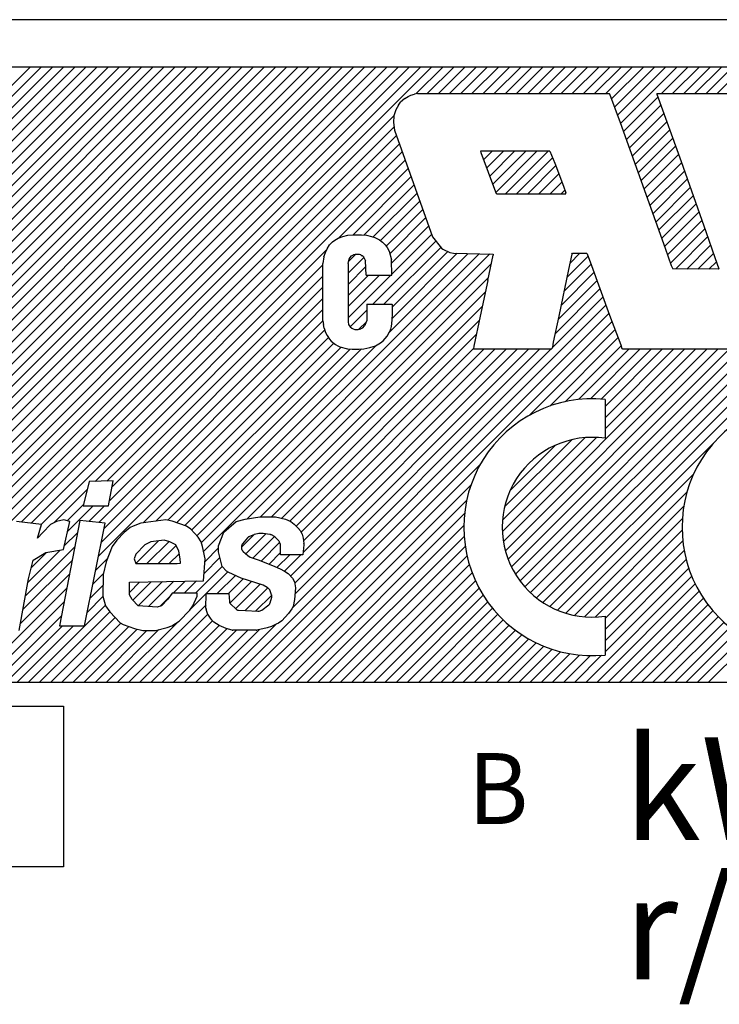
# Model space of a CAD drawing. Extents: x 1207 to 2707, y -3063 to -2342.
# Drawn here: x 2473 to 2481, y -2566 to -2554 of the extents above; entities that cross this region are included whole.
import ezdxf

# ---------------------------------------------------------------- set-up
doc = ezdxf.new("R2010")
doc.units = 0
doc.layers.get('0').update_dxf_attribs({"linetype": 'CONTINUOUS'})
doc.styles.add('MSｺﾞｼｯｸ-0', font='simplex.shx', dxfattribs={"bigfont": 'bigfont.shx'})

msp = doc.modelspace()

# ---------------------------------------------------------------- linework, layer by layer
at = {"color": 7, "linetype": 'Continuous'}
for p, q in [((2485.631, -2553.865), (2453.637, -2553.865)), ((2484.732, -2554.465), (2454.537, -2554.465)), ((2466.766, -2562.264), (2474.564, -2554.465)), ((2466.907, -2562.264), (2474.706, -2554.465)), ((2467.049, -2562.264), (2474.847, -2554.465)), ((2467.19, -2562.264), (2474.989, -2554.465)), ((2467.331, -2562.264), (2475.13, -2554.465)), ((2468.055, -2560.833), (2474.423, -2554.465)), ((2468.24, -2560.507), (2474.282, -2554.465)), ((2468.335, -2560.27), (2474.14, -2554.465)), ((2468.416, -2560.047), (2473.999, -2554.465)), ((2468.416, -2560.047), (2473.999, -2554.465)), ((2468.491, -2559.831), (2473.857, -2554.465)), ((2468.558, -2559.622), (2473.716, -2554.465)), ((2468.61, -2559.429), (2473.574, -2554.465)), ((2468.66, -2559.238), (2473.433, -2554.465)), ((2468.693, -2559.064), (2473.292, -2554.465)), ((2468.726, -2558.889), (2473.15, -2554.465)), ((2468.756, -2558.717), (2473.009, -2554.465)), ((2468.782, -2558.551), (2472.867, -2554.465)), ((2468.794, -2558.397), (2472.726, -2554.465)), ((2469.955, -2559.782), (2475.272, -2554.465)), ((2470.137, -2559.741), (2475.413, -2554.465)), ((2470.137, -2559.741), (2475.413, -2554.465)), ((2470.306, -2559.714), (2475.554, -2554.465)), ((2470.449, -2559.712), (2475.696, -2554.465)), ((2470.587, -2559.715), (2475.837, -2554.465)), ((2470.702, -2559.742), (2475.979, -2554.465)), ((2470.779, -2560.655), (2476.969, -2554.465)), ((2470.807, -2559.778), (2476.12, -2554.465)), ((2470.848, -2560.727), (2477.11, -2554.465)), ((2470.894, -2559.832), (2476.262, -2554.465)), ((2470.962, -2559.906), (2476.403, -2554.465)), ((2471.02, -2559.989), (2476.544, -2554.465)), ((2471.046, -2560.105), (2476.686, -2554.465)), ((2471.047, -2560.245), (2476.827, -2554.465)), ((2471.047, -2560.245), (2476.827, -2554.465)), ((2471.459, -2560.258), (2477.251, -2554.465)), ((2471.63, -2560.228), (2477.393, -2554.465)), ((2471.791, -2560.208), (2477.534, -2554.465)), ((2471.911, -2560.23), (2477.676, -2554.465)), ((2472.015, -2560.267), (2477.817, -2554.465)), ((2477.619, -2554.805), (2477.959, -2554.465)), ((2477.764, -2554.801), (2478.1, -2554.465)), ((2477.905, -2554.801), (2478.241, -2554.465)), ((2477.905, -2554.801), (2478.241, -2554.465)), ((2478.047, -2554.801), (2478.383, -2554.465)), ((2478.188, -2554.801), (2478.524, -2554.465)), ((2478.33, -2554.801), (2478.666, -2554.465)), ((2478.471, -2554.801), (2478.807, -2554.465)), ((2478.613, -2554.801), (2478.949, -2554.465)), ((2478.754, -2554.801), (2479.09, -2554.465)), ((2478.895, -2554.801), (2479.231, -2554.465)), ((2479.037, -2554.801), (2479.373, -2554.465)), ((2479.178, -2554.801), (2479.514, -2554.465)), ((2479.32, -2554.801), (2479.656, -2554.465)), ((2479.32, -2554.801), (2479.656, -2554.465)), ((2479.461, -2554.801), (2479.797, -2554.465)), ((2479.603, -2554.801), (2479.938, -2554.465)), ((2479.744, -2554.801), (2480.08, -2554.465)), ((2479.885, -2554.801), (2480.221, -2554.465)), ((2480.027, -2554.801), (2480.363, -2554.465)), ((2480.1, -2554.869), (2480.504, -2554.465)), ((2480.137, -2554.973), (2480.646, -2554.465)), ((2480.175, -2555.077), (2480.787, -2554.465)), ((2480.213, -2555.181), (2480.928, -2554.465)), ((2480.734, -2554.801), (2481.07, -2554.465)), ((2480.734, -2554.801), (2481.07, -2554.465)), ((2480.875, -2554.801), (2481.211, -2554.465)), ((2481.017, -2554.801), (2481.353, -2554.465)), ((2481.158, -2554.801), (2481.494, -2554.465)), ((2481.3, -2554.801), (2481.636, -2554.465)), ((2481.441, -2554.801), (2481.777, -2554.465)), ((2477.522, -2554.837), (2477.554, -2554.822)), ((2477.554, -2554.822), (2477.601, -2554.808)), ((2477.64, -2554.801), (2477.601, -2554.808)), ((2477.64, -2554.801), (2480.073, -2554.801)), ((2480.076, -2554.805), (2480.073, -2554.801)), ((2480.076, -2554.805), (2480.208, -2555.167)), ((2480.677, -2554.801), (2481.682, -2554.801)), ((2480.677, -2554.801), (2480.677, -2554.808)), ((2480.677, -2554.808), (2480.982, -2555.664)), ((2477.398, -2554.947), (2477.366, -2555.007)), ((2477.398, -2554.947), (2477.426, -2554.911)), ((2477.48, -2554.865), (2477.426, -2554.911)), ((2477.48, -2554.865), (2477.522, -2554.837)), ((2480.25, -2555.285), (2480.69, -2554.845)), ((2480.25, -2555.285), (2480.69, -2554.845)), ((2480.287, -2555.389), (2480.727, -2554.949)), ((2477.366, -2555.007), (2477.341, -2555.085)), ((2480.325, -2555.493), (2480.764, -2555.054)), ((2472.109, -2560.315), (2477.343, -2555.081)), ((2477.341, -2555.085), (2477.334, -2555.167)), ((2477.334, -2555.167), (2477.348, -2555.266)), ((2480.208, -2555.167), (2480.78, -2556.762)), ((2480.362, -2555.597), (2480.801, -2555.158)), ((2472.179, -2560.386), (2477.342, -2555.223)), ((2477.348, -2555.266), (2477.743, -2556.367)), ((2480.399, -2555.701), (2480.839, -2555.262)), ((2472.241, -2560.466), (2477.373, -2555.334)), ((2472.241, -2560.466), (2477.373, -2555.334)), ((2472.614, -2560.234), (2477.41, -2555.438)), ((2480.437, -2555.805), (2480.876, -2555.366)), ((2472.74, -2560.249), (2477.447, -2555.542)), ((2478.439, -2555.533), (2478.442, -2555.547)), ((2479.32, -2555.533), (2478.439, -2555.533)), ((2478.44, -2555.539), (2478.447, -2555.533)), ((2478.442, -2555.547), (2478.631, -2556.048)), ((2478.478, -2555.642), (2478.588, -2555.533)), ((2478.478, -2555.642), (2478.588, -2555.533)), ((2478.517, -2555.745), (2478.729, -2555.533)), ((2478.556, -2555.848), (2478.871, -2555.533)), ((2478.594, -2555.951), (2479.012, -2555.533)), ((2478.633, -2556.054), (2479.154, -2555.533)), ((2478.755, -2556.073), (2479.295, -2555.533)), ((2479.32, -2555.533), (2479.38, -2555.685)), ((2480.474, -2555.909), (2480.913, -2555.47)), ((2480.511, -2556.014), (2480.95, -2555.575)), ((2472.866, -2560.265), (2477.484, -2555.646)), ((2478.897, -2556.073), (2479.353, -2555.616)), ((2479.38, -2555.685), (2479.49, -2555.977)), ((2480.549, -2556.118), (2480.987, -2555.679)), ((2480.982, -2555.664), (2481.295, -2556.552)), ((2476.641, -2556.632), (2477.522, -2555.75)), ((2479.038, -2556.073), (2479.392, -2555.718)), ((2479.179, -2556.073), (2479.431, -2555.821)), ((2480.586, -2556.222), (2481.024, -2555.784)), ((2476.822, -2556.591), (2477.559, -2555.855)), ((2479.321, -2556.073), (2479.47, -2555.923)), ((2480.623, -2556.326), (2481.061, -2555.888)), ((2480.623, -2556.326), (2481.061, -2555.888)), ((2476.96, -2556.595), (2477.596, -2555.959)), ((2477.077, -2556.619), (2477.634, -2556.063)), ((2478.631, -2556.048), (2478.638, -2556.069)), ((2478.638, -2556.069), (2478.645, -2556.073)), ((2478.645, -2556.073), (2479.522, -2556.073)), ((2479.462, -2556.073), (2479.509, -2556.026)), ((2479.462, -2556.073), (2479.509, -2556.026)), ((2479.49, -2555.977), (2479.522, -2556.062)), ((2479.522, -2556.073), (2479.522, -2556.062)), ((2480.661, -2556.43), (2481.098, -2555.993)), ((2477.172, -2556.666), (2477.671, -2556.167)), ((2480.698, -2556.534), (2481.135, -2556.097)), ((2477.243, -2556.736), (2477.708, -2556.271)), ((2480.735, -2556.638), (2481.171, -2556.202)), ((2480.773, -2556.742), (2481.208, -2556.307)), ((2477.289, -2556.832), (2477.745, -2556.375)), ((2477.289, -2556.832), (2477.745, -2556.375)), ((2477.743, -2556.367), (2477.831, -2556.616)), ((2480.81, -2556.847), (2481.245, -2556.411)), ((2477.31, -2556.952), (2477.783, -2556.479)), ((2480.847, -2556.951), (2481.282, -2556.516)), ((2481.295, -2556.552), (2481.412, -2556.882)), ((2476.524, -2556.719), (2476.563, -2556.68)), ((2476.563, -2556.68), (2476.592, -2556.659)), ((2476.592, -2556.659), (2476.634, -2556.634)), ((2476.634, -2556.634), (2476.691, -2556.613)), ((2476.691, -2556.613), (2476.755, -2556.598)), ((2476.755, -2556.598), (2476.819, -2556.591)), ((2476.819, -2556.591), (2476.929, -2556.591)), ((2476.929, -2556.591), (2476.993, -2556.598)), ((2476.993, -2556.598), (2477.057, -2556.613)), ((2477.057, -2556.613), (2477.1, -2556.627)), ((2477.073, -2557.472), (2477.873, -2556.672)), ((2477.1, -2556.627), (2477.157, -2556.655)), ((2477.157, -2556.655), (2477.196, -2556.684)), ((2477.196, -2556.684), (2477.231, -2556.719)), ((2477.313, -2557.091), (2477.82, -2556.584)), ((2477.831, -2556.616), (2477.942, -2556.762)), ((2480.914, -2557.025), (2481.319, -2556.62)), ((2473.553, -2559.719), (2476.483, -2556.789)), ((2476.453, -2556.872), (2476.471, -2556.815)), ((2476.471, -2556.815), (2476.492, -2556.769)), ((2476.492, -2556.769), (2476.524, -2556.719)), ((2477.214, -2557.472), (2477.934, -2556.752)), ((2477.231, -2556.719), (2477.256, -2556.755)), ((2477.256, -2556.755), (2477.281, -2556.801)), ((2477.281, -2556.801), (2477.309, -2556.911)), ((2477.32, -2557.508), (2478.024, -2556.804)), ((2477.942, -2556.762), (2477.963, -2556.776)), ((2477.963, -2556.776), (2478.048, -2556.815)), ((2478.048, -2556.815), (2478.098, -2556.826)), ((2480.78, -2556.762), (2480.858, -2556.982)), ((2481.055, -2557.026), (2481.356, -2556.725)), ((2474.843, -2560.409), (2478.42, -2556.833)), ((2474.898, -2560.496), (2478.558, -2556.835)), ((2476.453, -2556.872), (2476.439, -2556.957)), ((2476.759, -2557.079), (2476.959, -2556.879)), ((2476.759, -2556.957), (2476.773, -2556.9)), ((2476.765, -2556.931), (2476.853, -2556.843)), ((2476.773, -2556.9), (2476.784, -2556.879)), ((2476.784, -2556.879), (2476.801, -2556.861)), ((2476.801, -2556.861), (2476.83, -2556.847)), ((2476.851, -2556.843), (2476.83, -2556.847)), ((2476.904, -2556.843), (2476.851, -2556.843)), ((2476.919, -2556.847), (2476.904, -2556.843)), ((2476.919, -2556.847), (2476.936, -2556.858)), ((2476.951, -2556.868), (2476.936, -2556.858)), ((2476.951, -2556.868), (2476.961, -2556.882)), ((2476.961, -2556.882), (2476.972, -2556.904)), ((2476.972, -2556.904), (2476.979, -2556.922)), ((2476.99, -2557.103), (2476.979, -2556.922)), ((2477.282, -2557.829), (2478.281, -2556.83)), ((2477.313, -2557.103), (2477.309, -2556.911)), ((2477.317, -2557.652), (2478.143, -2556.827)), ((2478.098, -2556.826), (2478.599, -2556.836)), ((2478.531, -2557.17), (2478.599, -2556.851)), ((2478.599, -2556.836), (2478.599, -2556.851)), ((2479.534, -2557.133), (2479.803, -2556.863)), ((2479.597, -2556.836), (2479.554, -2557.032)), ((2479.571, -2556.954), (2479.699, -2556.826)), ((2479.597, -2556.836), (2479.604, -2556.826)), ((2479.604, -2556.826), (2479.785, -2556.826)), ((2479.785, -2556.826), (2479.792, -2556.833)), ((2479.792, -2556.833), (2479.845, -2556.982)), ((2481.195, -2557.027), (2481.393, -2556.829)), ((2481.336, -2557.027), (2481.43, -2556.934)), ((2481.336, -2557.027), (2481.43, -2556.934)), ((2481.412, -2556.882), (2481.462, -2557.025)), ((2473.699, -2559.715), (2476.439, -2556.975)), ((2474.927, -2560.608), (2478.576, -2556.959)), ((2474.927, -2560.608), (2478.576, -2556.959)), ((2476.439, -2557.682), (2476.439, -2556.957)), ((2476.759, -2556.957), (2476.759, -2557.696)), ((2476.759, -2557.221), (2476.983, -2556.996)), ((2479.554, -2557.032), (2479.433, -2557.625)), ((2479.461, -2557.488), (2479.878, -2557.071)), ((2479.461, -2557.488), (2479.878, -2557.071)), ((2479.497, -2557.31), (2479.84, -2556.967)), ((2479.845, -2556.982), (2480.076, -2557.611)), ((2480.858, -2556.982), (2480.876, -2557.025)), ((2481.458, -2557.028), (2480.876, -2557.025)), ((2481.462, -2557.025), (2481.458, -2557.028)), ((2473.766, -2559.789), (2476.439, -2557.116)), ((2475.481, -2560.195), (2478.538, -2557.138)), ((2476.759, -2557.362), (2477.018, -2557.103)), ((2476.759, -2557.362), (2477.018, -2557.103)), ((2476.759, -2557.503), (2477.159, -2557.103)), ((2476.759, -2557.645), (2477.301, -2557.103)), ((2476.99, -2557.103), (2477.313, -2557.103)), ((2478.531, -2557.17), (2478.435, -2557.625)), ((2479.424, -2557.666), (2479.916, -2557.174)), ((2473.732, -2559.964), (2476.439, -2557.257)), ((2475.648, -2560.169), (2478.5, -2557.318)), ((2479.385, -2557.847), (2479.954, -2557.278)), ((2473.6, -2560.238), (2476.439, -2557.399)), ((2479.349, -2558.025), (2479.992, -2557.381)), ((2473.666, -2560.314), (2476.439, -2557.54)), ((2475.251, -2562.264), (2480.03, -2557.485)), ((2475.79, -2560.169), (2478.462, -2557.497)), ((2476.784, -2557.76), (2476.997, -2557.548)), ((2476.997, -2557.472), (2477.316, -2557.472)), ((2476.997, -2557.472), (2476.997, -2557.678)), ((2477.316, -2557.472), (2477.32, -2557.476)), ((2477.32, -2557.476), (2477.32, -2557.589)), ((2473.63, -2560.491), (2476.439, -2557.682)), ((2473.63, -2560.491), (2476.439, -2557.682)), ((2475.392, -2562.264), (2480.068, -2557.588)), ((2475.534, -2562.264), (2480.107, -2557.691)), ((2475.913, -2560.187), (2478.424, -2557.676)), ((2476.439, -2557.682), (2476.446, -2557.728)), ((2476.759, -2557.696), (2476.766, -2557.728)), ((2476.897, -2557.79), (2476.991, -2557.695)), ((2476.997, -2557.678), (2476.986, -2557.71)), ((2477.316, -2557.675), (2477.306, -2557.753)), ((2477.32, -2557.589), (2477.316, -2557.675)), ((2478.435, -2557.625), (2478.354, -2558.005)), ((2479.433, -2557.625), (2479.362, -2557.952)), ((2480.076, -2557.611), (2480.218, -2557.987)), ((2473.595, -2560.667), (2476.464, -2557.798)), ((2476.457, -2557.778), (2476.446, -2557.728)), ((2476.457, -2557.778), (2476.475, -2557.831)), ((2476.766, -2557.728), (2476.784, -2557.76)), ((2476.784, -2557.76), (2476.808, -2557.778)), ((2476.808, -2557.778), (2476.823, -2557.785)), ((2476.823, -2557.785), (2476.844, -2557.792)), ((2476.844, -2557.792), (2476.887, -2557.792)), ((2476.887, -2557.792), (2476.922, -2557.785)), ((2476.943, -2557.774), (2476.922, -2557.785)), ((2476.943, -2557.774), (2476.972, -2557.742)), ((2476.986, -2557.71), (2476.972, -2557.742)), ((2477.256, -2557.877), (2477.284, -2557.824)), ((2477.299, -2557.788), (2477.284, -2557.824)), ((2477.306, -2557.753), (2477.299, -2557.788)), ((2479.059, -2558.88), (2480.145, -2557.794)), ((2474.161, -2560.242), (2476.509, -2557.894)), ((2476.019, -2560.223), (2478.385, -2557.857)), ((2476.475, -2557.831), (2476.492, -2557.87)), ((2476.492, -2557.87), (2476.524, -2557.916)), ((2476.524, -2557.916), (2476.546, -2557.941)), ((2476.546, -2557.941), (2476.599, -2557.984)), ((2477.171, -2557.962), (2477.203, -2557.937)), ((2477.203, -2557.937), (2477.256, -2557.877)), ((2479.317, -2558.764), (2480.184, -2557.896)), ((2474.323, -2560.222), (2476.578, -2557.967)), ((2474.475, -2560.211), (2476.67, -2558.016)), ((2474.586, -2560.241), (2476.787, -2558.041)), ((2474.69, -2560.279), (2476.929, -2558.04)), ((2474.775, -2560.336), (2477.12, -2557.99)), ((2476.029, -2560.92), (2478.909, -2558.04)), ((2476.029, -2560.92), (2478.909, -2558.04)), ((2476.057, -2561.316), (2479.333, -2558.04)), ((2476.084, -2561.007), (2479.05, -2558.04)), ((2476.085, -2561.147), (2479.191, -2558.04)), ((2476.1, -2560.284), (2478.35, -2558.033)), ((2476.164, -2560.361), (2478.484, -2558.04)), ((2476.188, -2560.619), (2478.767, -2558.04)), ((2476.194, -2560.472), (2478.626, -2558.04)), ((2476.599, -2557.984), (2476.631, -2558.001)), ((2476.631, -2558.001), (2476.656, -2558.012)), ((2476.656, -2558.012), (2476.752, -2558.037)), ((2476.752, -2558.037), (2476.812, -2558.044)), ((2476.812, -2558.044), (2476.894, -2558.044)), ((2476.894, -2558.044), (2476.961, -2558.037)), ((2476.961, -2558.037), (2477.036, -2558.023)), ((2477.036, -2558.023), (2477.107, -2557.998)), ((2477.107, -2557.998), (2477.171, -2557.962)), ((2478.354, -2558.005), (2478.35, -2558.037)), ((2478.35, -2558.037), (2478.35, -2558.04)), ((2478.35, -2558.04), (2479.345, -2558.04)), ((2478.73, -2560.482), (2481.171, -2558.04)), ((2478.755, -2560.598), (2481.313, -2558.04)), ((2478.79, -2560.705), (2481.454, -2558.04)), ((2478.833, -2560.803), (2481.596, -2558.04)), ((2478.883, -2560.894), (2481.737, -2558.04)), ((2478.883, -2560.894), (2481.737, -2558.04)), ((2478.94, -2560.979), (2481.878, -2558.04)), ((2479.003, -2561.057), (2482.02, -2558.04)), ((2479.073, -2561.129), (2482.161, -2558.04)), ((2479.149, -2561.194), (2482.303, -2558.04)), ((2479.231, -2561.253), (2482.454, -2558.03)), ((2479.352, -2558.016), (2479.345, -2558.037)), ((2479.345, -2558.04), (2479.345, -2558.037)), ((2479.362, -2557.952), (2479.352, -2558.016)), ((2479.514, -2558.708), (2480.222, -2558)), ((2479.682, -2558.681), (2480.323, -2558.04)), ((2479.682, -2558.681), (2480.323, -2558.04)), ((2479.833, -2558.672), (2480.464, -2558.04)), ((2479.97, -2558.676), (2480.606, -2558.04)), ((2480.018, -2558.77), (2480.747, -2558.04)), ((2480.018, -2558.911), (2480.889, -2558.04)), ((2480.018, -2559.052), (2481.03, -2558.04)), ((2480.218, -2557.987), (2480.233, -2558.033)), ((2480.233, -2558.033), (2480.24, -2558.04)), ((2480.24, -2558.04), (2482.399, -2558.04)), ((2480.018, -2558.68), (2480.018, -2559.172)), ((2478.717, -2560.354), (2479.909, -2559.162)), ((2478.719, -2560.21), (2479.765, -2559.164)), ((2478.745, -2560.042), (2479.598, -2559.19)), ((2478.818, -2559.828), (2479.384, -2559.263)), ((2479.32, -2561.306), (2481.393, -2559.233)), ((2475.675, -2562.264), (2478.435, -2559.504)), ((2479.416, -2561.351), (2481.14, -2559.627)), ((2473.475, -2559.721), (2473.401, -2560.029)), ((2473.78, -2559.712), (2473.475, -2559.721)), ((2473.72, -2560.029), (2473.78, -2559.712)), ((2475.817, -2562.264), (2478.319, -2559.762)), ((2473.029, -2560.243), (2473.451, -2559.821)), ((2479.52, -2561.389), (2481.058, -2559.851)), ((2473.196, -2560.217), (2473.406, -2560.007)), ((2473.201, -2560.354), (2473.526, -2560.029)), ((2473.401, -2560.029), (2473.72, -2560.029)), ((2473.471, -2560.225), (2473.668, -2560.029)), ((2475.958, -2562.264), (2478.264, -2559.958)), ((2479.633, -2561.418), (2481.017, -2560.034)), ((2475.455, -2560.199), (2475.639, -2560.169)), ((2475.639, -2560.169), (2475.838, -2560.169)), ((2475.838, -2560.169), (2475.965, -2560.199)), ((2476.1, -2562.264), (2478.237, -2560.127)), ((2476.1, -2562.264), (2478.237, -2560.127)), ((2479.757, -2561.435), (2480.998, -2560.194)), ((2479.757, -2561.435), (2480.998, -2560.194)), ((2472.873, -2560.266), (2472.555, -2560.226)), ((2472.822, -2560.437), (2472.873, -2560.266)), ((2472.986, -2560.266), (2472.89, -2560.365)), ((2473.061, -2560.226), (2472.986, -2560.266)), ((2473.155, -2560.207), (2473.061, -2560.226)), ((2473.356, -2560.214), (2473.099, -2561.551)), ((2473.15, -2560.582), (2473.23, -2560.226)), ((2473.23, -2560.226), (2473.155, -2560.207)), ((2473.679, -2560.246), (2473.356, -2560.214)), ((2473.417, -2561.551), (2473.679, -2560.246)), ((2473.997, -2560.305), (2473.921, -2560.365)), ((2474.035, -2560.286), (2473.997, -2560.305)), ((2474.129, -2560.246), (2474.035, -2560.286)), ((2474.448, -2560.207), (2474.129, -2560.246)), ((2474.528, -2560.221), (2474.448, -2560.207)), ((2474.709, -2560.286), (2474.528, -2560.221)), ((2474.765, -2560.325), (2474.709, -2560.286)), ((2475.183, -2560.364), (2475.341, -2560.229)), ((2475.341, -2560.229), (2475.455, -2560.199)), ((2475.965, -2560.199), (2476.035, -2560.229)), ((2476.035, -2560.229), (2476.077, -2560.259)), ((2476.077, -2560.259), (2476.143, -2560.33)), ((2476.241, -2562.264), (2478.227, -2560.277)), ((2472.89, -2560.365), (2472.822, -2560.437)), ((2473.16, -2560.536), (2473.326, -2560.371)), ((2473.921, -2560.365), (2473.826, -2560.464)), ((2474.857, -2560.424), (2474.765, -2560.325)), ((2474.894, -2560.483), (2474.857, -2560.424)), ((2475.115, -2560.536), (2475.183, -2560.364)), ((2475.407, -2560.552), (2475.564, -2560.395)), ((2475.485, -2560.435), (2475.421, -2560.511)), ((2475.464, -2560.637), (2475.716, -2560.384)), ((2475.565, -2560.395), (2475.507, -2560.418)), ((2475.552, -2560.69), (2475.824, -2560.418)), ((2475.627, -2560.381), (2475.574, -2560.392)), ((2475.674, -2560.379), (2475.637, -2560.379)), ((2475.769, -2560.392), (2475.683, -2560.379)), ((2475.826, -2560.419), (2475.786, -2560.398)), ((2475.881, -2560.474), (2475.84, -2560.43)), ((2476.15, -2560.339), (2476.169, -2560.37)), ((2476.177, -2560.389), (2476.188, -2560.438)), ((2476.188, -2560.438), (2476.199, -2560.504)), ((2476.382, -2562.264), (2478.231, -2560.415)), ((2479.894, -2561.439), (2480.995, -2560.338)), ((2472.668, -2561.17), (2473.292, -2560.546)), ((2473.769, -2560.543), (2473.73, -2560.641)), ((2473.826, -2560.464), (2473.769, -2560.543)), ((2474.181, -2560.523), (2474.067, -2560.641)), ((2474.068, -2560.76), (2474.356, -2560.472)), ((2474.257, -2560.483), (2474.181, -2560.523)), ((2474.209, -2560.76), (2474.489, -2560.48)), ((2474.426, -2560.464), (2474.257, -2560.483)), ((2474.351, -2560.76), (2474.579, -2560.532)), ((2474.5, -2560.483), (2474.426, -2560.464)), ((2474.575, -2560.523), (2474.5, -2560.483)), ((2474.611, -2560.602), (2474.575, -2560.523)), ((2474.912, -2560.543), (2474.894, -2560.483)), ((2474.947, -2560.701), (2474.912, -2560.543)), ((2474.945, -2560.732), (2475.115, -2560.561)), ((2475.116, -2560.612), (2475.115, -2560.536)), ((2475.407, -2560.55), (2475.407, -2560.559)), ((2475.656, -2560.728), (2475.892, -2560.491)), ((2475.901, -2560.517), (2475.894, -2560.496)), ((2475.903, -2560.648), (2475.904, -2560.537)), ((2476.2, -2560.522), (2476.185, -2560.648)), ((2476.524, -2562.264), (2478.245, -2560.542)), ((2480.018, -2561.457), (2481.004, -2560.471)), ((2472.701, -2560.996), (2473.107, -2560.59)), ((2472.744, -2560.811), (2472.935, -2560.62)), ((2472.767, -2560.719), (2472.924, -2560.622)), ((2472.924, -2560.622), (2473.15, -2560.582)), ((2473.559, -2560.844), (2473.709, -2560.694)), ((2473.73, -2560.641), (2473.691, -2560.74)), ((2474.067, -2560.641), (2474.048, -2560.701)), ((2474.492, -2560.76), (2474.617, -2560.635)), ((2474.629, -2560.701), (2474.611, -2560.602)), ((2474.932, -2560.886), (2475.134, -2560.684)), ((2475.163, -2560.797), (2475.116, -2560.612)), ((2475.427, -2560.606), (2475.488, -2560.658)), ((2475.488, -2560.658), (2475.519, -2560.678)), ((2475.519, -2560.678), (2475.618, -2560.713)), ((2475.758, -2560.767), (2475.903, -2560.621)), ((2475.857, -2560.809), (2476.019, -2560.648)), ((2476.185, -2560.648), (2475.903, -2560.648)), ((2475.952, -2560.855), (2476.16, -2560.648)), ((2476.665, -2562.264), (2478.268, -2560.661)), ((2480.018, -2561.598), (2481.022, -2560.594)), ((2472.636, -2561.344), (2473.258, -2560.721)), ((2472.708, -2560.954), (2472.767, -2560.719)), ((2473.691, -2560.74), (2473.651, -2560.898)), ((2474.048, -2560.701), (2474.066, -2560.76)), ((2474.066, -2560.76), (2474.59, -2560.76)), ((2474.59, -2560.76), (2474.632, -2560.757)), ((2474.632, -2560.757), (2474.629, -2560.701)), ((2474.823, -2561.136), (2475.163, -2560.796)), ((2474.925, -2560.978), (2474.947, -2560.701)), ((2475.219, -2560.857), (2475.163, -2560.797)), ((2475.618, -2560.713), (2475.758, -2560.767)), ((2475.758, -2560.767), (2475.829, -2560.797)), ((2475.829, -2560.797), (2475.899, -2560.827)), ((2476.807, -2562.264), (2478.298, -2560.773)), ((2480.018, -2561.739), (2481.047, -2560.71)), ((2480.018, -2561.881), (2481.08, -2560.819)), ((2472.603, -2561.518), (2473.225, -2560.896)), ((2472.603, -2561.518), (2473.225, -2560.896)), ((2473.524, -2561.021), (2473.653, -2560.892)), ((2473.651, -2560.898), (2473.647, -2561.175)), ((2474.757, -2561.344), (2475.235, -2560.866)), ((2475.101, -2561.141), (2475.33, -2560.912)), ((2475.247, -2560.872), (2475.219, -2560.857)), ((2475.402, -2560.947), (2475.247, -2560.872)), ((2475.899, -2560.827), (2475.955, -2560.857)), ((2475.955, -2560.857), (2475.998, -2560.887)), ((2475.998, -2560.887), (2476.053, -2560.947)), ((2476.948, -2562.264), (2478.334, -2560.878)), ((2479.777, -2562.264), (2481.118, -2560.922)), ((2472.586, -2561.61), (2472.708, -2560.954)), ((2473.488, -2561.198), (2473.649, -2561.037)), ((2473.985, -2561.125), (2474.116, -2560.995)), ((2473.985, -2561.155), (2473.987, -2560.997)), ((2473.987, -2560.997), (2474.925, -2560.978)), ((2474.029, -2561.223), (2474.26, -2560.992)), ((2474.099, -2561.294), (2474.405, -2560.989)), ((2474.23, -2561.305), (2474.549, -2560.985)), ((2474.23, -2561.305), (2474.549, -2560.985)), ((2474.541, -2561.136), (2474.694, -2560.982)), ((2474.682, -2561.136), (2474.838, -2560.979)), ((2475.242, -2561.141), (2475.428, -2560.955)), ((2475.261, -2561.264), (2475.536, -2560.989)), ((2475.334, -2561.332), (2475.643, -2561.023)), ((2475.684, -2561.036), (2475.402, -2560.947)), ((2475.454, -2561.354), (2475.74, -2561.067)), ((2475.734, -2561.063), (2475.684, -2561.036)), ((2476.053, -2560.947), (2476.081, -2560.991)), ((2476.094, -2561.066), (2476.078, -2561.216)), ((2476.081, -2560.991), (2476.094, -2561.066)), ((2477.09, -2562.264), (2478.375, -2560.978)), ((2479.918, -2562.264), (2481.162, -2561.019)), ((2471.998, -2562.264), (2473.191, -2561.071)), ((2473.453, -2561.375), (2473.649, -2561.179)), ((2473.647, -2561.175), (2473.683, -2561.294)), ((2474.022, -2561.215), (2473.985, -2561.155)), ((2474.375, -2561.301), (2474.499, -2561.177)), ((2474.529, -2561.136), (2474.475, -2561.211)), ((2474.847, -2561.136), (2474.529, -2561.136)), ((2474.789, -2561.294), (2474.847, -2561.175)), ((2474.847, -2561.175), (2474.847, -2561.136)), ((2474.957, -2561.327), (2474.96, -2561.141)), ((2474.96, -2561.141), (2475.245, -2561.141)), ((2475.245, -2561.141), (2475.254, -2561.243)), ((2475.586, -2561.363), (2475.791, -2561.159)), ((2475.586, -2561.363), (2475.791, -2561.159)), ((2475.762, -2561.09), (2475.745, -2561.071)), ((2475.77, -2561.26), (2475.791, -2561.186)), ((2475.79, -2561.157), (2475.771, -2561.105)), ((2477.231, -2562.264), (2478.422, -2561.072)), ((2477.372, -2562.264), (2478.474, -2561.162)), ((2480.059, -2562.264), (2481.211, -2561.112)), ((2472.14, -2562.264), (2473.157, -2561.246)), ((2472.705, -2562.264), (2473.681, -2561.288)), ((2473.683, -2561.294), (2473.738, -2561.373)), ((2473.978, -2562.264), (2474.958, -2561.284)), ((2474.096, -2561.294), (2474.022, -2561.215)), ((2474.339, -2561.314), (2474.096, -2561.294)), ((2474.395, -2561.294), (2474.339, -2561.314)), ((2474.475, -2561.211), (2474.395, -2561.294)), ((2474.751, -2561.353), (2474.789, -2561.294)), ((2475.268, -2561.272), (2475.342, -2561.34)), ((2475.665, -2561.35), (2475.753, -2561.285)), ((2476.062, -2561.305), (2476.048, -2561.335)), ((2476.078, -2561.216), (2476.062, -2561.305)), ((2477.514, -2562.264), (2478.531, -2561.247)), ((2477.514, -2562.264), (2478.531, -2561.247)), ((2480.201, -2562.264), (2481.266, -2561.199)), ((2480.342, -2562.264), (2481.324, -2561.282)), ((2480.342, -2562.264), (2481.324, -2561.282)), ((2472.281, -2562.264), (2473.124, -2561.421)), ((2472.847, -2562.264), (2473.738, -2561.373)), ((2473.738, -2561.373), (2473.868, -2561.511)), ((2474.12, -2562.264), (2474.981, -2561.402)), ((2474.618, -2561.492), (2474.751, -2561.353)), ((2474.982, -2561.404), (2474.96, -2561.343)), ((2475.024, -2561.467), (2474.988, -2561.415)), ((2475.368, -2561.351), (2475.459, -2561.354)), ((2475.459, -2561.354), (2475.614, -2561.365)), ((2475.63, -2561.362), (2475.665, -2561.35)), ((2476.005, -2561.395), (2475.918, -2561.485)), ((2476.048, -2561.335), (2476.005, -2561.395)), ((2477.655, -2562.264), (2478.592, -2561.327)), ((2477.797, -2562.264), (2478.658, -2561.403)), ((2480.018, -2561.428), (2480.018, -2561.92)), ((2480.484, -2562.264), (2481.387, -2561.36)), ((2480.625, -2562.264), (2481.455, -2561.434)), ((2472.423, -2562.264), (2473.136, -2561.551)), ((2472.564, -2562.264), (2473.277, -2561.551)), ((2472.988, -2562.264), (2473.806, -2561.446)), ((2473.099, -2561.551), (2473.417, -2561.551)), ((2473.13, -2562.264), (2473.877, -2561.516)), ((2473.271, -2562.264), (2473.977, -2561.558)), ((2473.271, -2562.264), (2473.977, -2561.558)), ((2473.837, -2562.264), (2474.595, -2561.506)), ((2473.868, -2561.511), (2473.905, -2561.531)), ((2473.905, -2561.531), (2474.05, -2561.584)), ((2474.261, -2562.264), (2475.04, -2561.485)), ((2474.402, -2562.264), (2475.123, -2561.544)), ((2474.466, -2561.571), (2474.523, -2561.551)), ((2474.523, -2561.551), (2474.618, -2561.492)), ((2475.05, -2561.496), (2475.028, -2561.472)), ((2475.124, -2561.544), (2475.058, -2561.502)), ((2475.11, -2562.264), (2475.841, -2561.533)), ((2475.212, -2561.584), (2475.124, -2561.544)), ((2475.79, -2561.559), (2475.733, -2561.574)), ((2475.847, -2561.529), (2475.79, -2561.559)), ((2475.875, -2561.515), (2475.847, -2561.529)), ((2475.918, -2561.485), (2475.875, -2561.515)), ((2477.938, -2562.264), (2478.728, -2561.474)), ((2478.079, -2562.264), (2478.802, -2561.541)), ((2480.766, -2562.264), (2481.527, -2561.504)), ((2473.413, -2562.264), (2474.084, -2561.592)), ((2473.554, -2562.264), (2474.208, -2561.61)), ((2473.695, -2562.264), (2474.361, -2561.598)), ((2474.05, -2561.584), (2474.157, -2561.61)), ((2474.157, -2561.61), (2474.316, -2561.61)), ((2474.316, -2561.61), (2474.466, -2561.571)), ((2474.544, -2562.264), (2475.221, -2561.587)), ((2474.685, -2562.264), (2475.345, -2561.604)), ((2474.685, -2562.264), (2475.345, -2561.604)), ((2474.827, -2562.264), (2475.486, -2561.604)), ((2474.968, -2562.264), (2475.636, -2561.596)), ((2475.289, -2561.603), (2475.212, -2561.584)), ((2475.482, -2561.604), (2475.298, -2561.604)), ((2475.595, -2561.604), (2475.482, -2561.604)), ((2475.733, -2561.574), (2475.604, -2561.603)), ((2478.221, -2562.264), (2478.881, -2561.604)), ((2478.362, -2562.264), (2478.964, -2561.662)), ((2480.908, -2562.264), (2481.603, -2561.569)), ((2481.049, -2562.264), (2481.683, -2561.63)), ((2481.191, -2562.264), (2481.769, -2561.686)), ((2478.504, -2562.264), (2479.052, -2561.716)), ((2478.645, -2562.264), (2479.144, -2561.764)), ((2478.787, -2562.264), (2479.242, -2561.808)), ((2481.332, -2562.264), (2481.859, -2561.737)), ((2478.928, -2562.264), (2479.346, -2561.846)), ((2478.928, -2562.264), (2479.346, -2561.846)), ((2479.069, -2562.264), (2479.455, -2561.878)), ((2479.211, -2562.264), (2479.572, -2561.903)), ((2479.352, -2562.264), (2479.696, -2561.92)), ((2479.494, -2562.264), (2479.83, -2561.928)), ((2479.635, -2562.264), (2479.975, -2561.923)), ((2454.037, -2562.264), (2485.232, -2562.264)), ((2455.716, -2562.566), (2473.151, -2562.566)), ((2473.151, -2562.566), (2473.151, -2564.606)), ((2473.151, -2564.606), (2455.716, -2564.606))]:
    msp.add_line(p, q, dxfattribs=at)
for centre, radius, start, end in [((2479.855, -2560.3), 1.628, 84.2608, 275.7392), ((2482.623, -2560.3), 1.628, 84.2608, 275.7392), ((2479.855, -2560.3), 1.14, 81.7868, 278.2132)]:
    msp.add_arc(centre, radius, start, end, dxfattribs=at)
for points, knots in [([(2475.507, -2560.418), (2475.505, -2560.419), (2475.501, -2560.421), (2475.495, -2560.425), (2475.489, -2560.43), (2475.486, -2560.433), (2475.485, -2560.435)], [0, 0, 0, 0, 0.0070854, 0.01421732, 0.02139793, 0.02862645, 0.02862645, 0.02862645, 0.02862645]), ([(2475.574, -2560.392), (2475.572, -2560.392), (2475.569, -2560.393), (2475.566, -2560.394), (2475.565, -2560.395)], [0, 0, 0, 0, 0.004728372, 0.009473338, 0.009473338, 0.009473338, 0.009473338]), ([(2475.637, -2560.379), (2475.636, -2560.379), (2475.632, -2560.38), (2475.628, -2560.38), (2475.627, -2560.381)], [0, 0, 0, 0, 0.00537962, 0.01077273, 0.01077273, 0.01077273, 0.01077273]), ([(2475.683, -2560.379), (2475.682, -2560.379), (2475.679, -2560.379), (2475.676, -2560.379), (2475.674, -2560.379)], [0, 0, 0, 0, 0.004405738, 0.008814015, 0.008814015, 0.008814015, 0.008814015]), ([(2475.786, -2560.398), (2475.783, -2560.397), (2475.778, -2560.394), (2475.772, -2560.393), (2475.769, -2560.392)], [0, 0, 0, 0, 0.00913225, 0.01823528, 0.01823528, 0.01823528, 0.01823528]), ([(2475.84, -2560.43), (2475.838, -2560.428), (2475.834, -2560.424), (2475.828, -2560.421), (2475.826, -2560.419)], [0, 0, 0, 0, 0.00925557, 0.01844059, 0.01844059, 0.01844059, 0.01844059]), ([(2476.15, -2560.339), (2476.149, -2560.337), (2476.147, -2560.334), (2476.144, -2560.331), (2476.143, -2560.33)], [0, 0, 0, 0, 0.00575324, 0.01147516, 0.01147516, 0.01147516, 0.01147516]), ([(2476.177, -2560.389), (2476.176, -2560.385), (2476.174, -2560.379), (2476.171, -2560.373), (2476.169, -2560.37)], [0, 0, 0, 0, 0.01014469, 0.020207, 0.020207, 0.020207, 0.020207]), ([(2475.421, -2560.511), (2475.419, -2560.514), (2475.415, -2560.52), (2475.411, -2560.529), (2475.408, -2560.54), (2475.407, -2560.547), (2475.407, -2560.55)], [0, 0, 0, 0, 0.01046211, 0.02099548, 0.03157181, 0.04215783, 0.04215783, 0.04215783, 0.04215783]), ([(2475.407, -2560.559), (2475.407, -2560.562), (2475.407, -2560.568), (2475.409, -2560.577), (2475.412, -2560.585), (2475.416, -2560.593), (2475.421, -2560.6), (2475.425, -2560.604), (2475.427, -2560.606)], [0, 0, 0, 0, 0.0088533, 0.0176704, 0.02643544, 0.03513687, 0.04376851, 0.05233022, 0.05233022, 0.05233022, 0.05233022]), ([(2475.894, -2560.496), (2475.892, -2560.492), (2475.889, -2560.484), (2475.884, -2560.477), (2475.881, -2560.474)], [0, 0, 0, 0, 0.01272365, 0.02530076, 0.02530076, 0.02530076, 0.02530076]), ([(2475.904, -2560.537), (2475.904, -2560.534), (2475.904, -2560.527), (2475.902, -2560.52), (2475.901, -2560.517)], [0, 0, 0, 0, 0.01034994, 0.02064561, 0.02064561, 0.02064561, 0.02064561]), ([(2476.2, -2560.522), (2476.2, -2560.519), (2476.201, -2560.513), (2476.2, -2560.507), (2476.199, -2560.504)], [0, 0, 0, 0, 0.00920329, 0.01838173, 0.01838173, 0.01838173, 0.01838173]), ([(2475.745, -2561.071), (2475.743, -2561.07), (2475.74, -2561.066), (2475.736, -2561.064), (2475.734, -2561.063)], [0, 0, 0, 0, 0.00694168, 0.01383044, 0.01383044, 0.01383044, 0.01383044]), ([(2475.771, -2561.105), (2475.77, -2561.102), (2475.768, -2561.096), (2475.764, -2561.092), (2475.762, -2561.09)], [0, 0, 0, 0, 0.00891295, 0.01772922, 0.01772922, 0.01772922, 0.01772922]), ([(2475.791, -2561.186), (2475.792, -2561.183), (2475.793, -2561.178), (2475.793, -2561.171), (2475.792, -2561.164), (2475.791, -2561.159), (2475.79, -2561.157)], [0, 0, 0, 0, 0.00738141, 0.01476105, 0.02211845, 0.02943539, 0.02943539, 0.02943539, 0.02943539]), ([(2475.254, -2561.243), (2475.254, -2561.246), (2475.255, -2561.251), (2475.258, -2561.259), (2475.262, -2561.266), (2475.266, -2561.27), (2475.268, -2561.272)], [0, 0, 0, 0, 0.00837226, 0.01668192, 0.02491256, 0.03305853, 0.03305853, 0.03305853, 0.03305853]), ([(2475.753, -2561.285), (2475.755, -2561.283), (2475.759, -2561.28), (2475.764, -2561.274), (2475.767, -2561.267), (2475.769, -2561.263), (2475.77, -2561.26)], [0, 0, 0, 0, 0.00735226, 0.01476959, 0.02224219, 0.0297543, 0.0297543, 0.0297543, 0.0297543]), ([(2474.957, -2561.327), (2474.957, -2561.329), (2474.957, -2561.335), (2474.959, -2561.341), (2474.96, -2561.343)], [0, 0, 0, 0, 0.0085036, 0.01695676, 0.01695676, 0.01695676, 0.01695676]), ([(2474.982, -2561.404), (2474.983, -2561.406), (2474.984, -2561.41), (2474.987, -2561.413), (2474.988, -2561.415)], [0, 0, 0, 0, 0.00580538, 0.01157121, 0.01157121, 0.01157121, 0.01157121]), ([(2475.342, -2561.34), (2475.344, -2561.342), (2475.348, -2561.345), (2475.354, -2561.348), (2475.361, -2561.35), (2475.366, -2561.351), (2475.368, -2561.351)], [0, 0, 0, 0, 0.0072125, 0.01437429, 0.0215034, 0.02862177, 0.02862177, 0.02862177, 0.02862177]), ([(2475.614, -2561.365), (2475.617, -2561.365), (2475.622, -2561.365), (2475.628, -2561.363), (2475.63, -2561.362)], [0, 0, 0, 0, 0.00815601, 0.01635661, 0.01635661, 0.01635661, 0.01635661]), ([(2475.024, -2561.467), (2475.025, -2561.468), (2475.026, -2561.47), (2475.027, -2561.471), (2475.028, -2561.472)], [0, 0, 0, 0, 0.003095246, 0.006178385, 0.006178385, 0.006178385, 0.006178385]), ([(2475.05, -2561.496), (2475.052, -2561.497), (2475.054, -2561.499), (2475.057, -2561.501), (2475.058, -2561.502)], [0, 0, 0, 0, 0.00529303, 0.01055394, 0.01055394, 0.01055394, 0.01055394]), ([(2475.289, -2561.603), (2475.29, -2561.603), (2475.294, -2561.604), (2475.297, -2561.604), (2475.298, -2561.604)], [0, 0, 0, 0, 0.004791328, 0.009583583, 0.009583583, 0.009583583, 0.009583583]), ([(2475.595, -2561.604), (2475.596, -2561.604), (2475.599, -2561.604), (2475.602, -2561.604), (2475.604, -2561.603)], [0, 0, 0, 0, 0.004461053, 0.008934306, 0.008934306, 0.008934306, 0.008934306])]:
    msp.add_open_spline(points, degree=3, knots=knots, dxfattribs=at)

# ---------------------------------------------------------------- texts
at = {"color": 7, "style": 'MSｺﾞｼｯｸ-0'}
for s, p in [('kW', (2480.255, -2564.264)), ('r/min', (2480.255, -2566.03))]:
    msp.add_text(s, height=1.3, dxfattribs=at).set_placement(p)
at = {"color": 7, "style": 'MSｺﾞｼｯｸ-0', "width": 0.95}
msp.add_text('B', height=0.9, dxfattribs=at).set_placement((2478.279, -2564.063))
msp.add_text('B', height=0.9, dxfattribs=at).set_placement((2478.279, -2564.063))
msp.add_text('B', height=0.9, dxfattribs=at).set_placement((2478.279, -2564.063))
msp.add_text('B', height=0.9, dxfattribs=at).set_placement((2478.279, -2564.063))
msp.add_text('B', height=0.9, dxfattribs=at).set_placement((2478.279, -2564.063))
msp.add_text('B', height=0.9, dxfattribs=at).set_placement((2478.279, -2564.063))
msp.add_text('B', height=0.9, dxfattribs=at).set_placement((2478.279, -2564.063))

doc.saveas('drawing.dxf')
